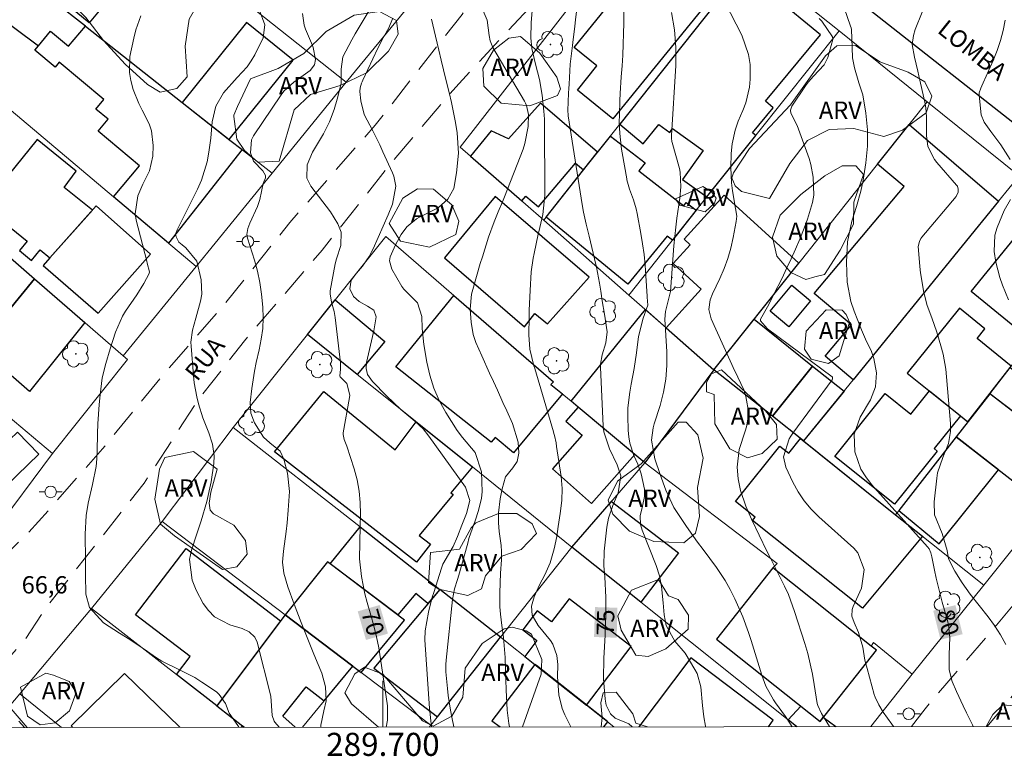
# Model space of a CAD drawing. Units: metres. Extents: x 289381 to 289897, y 1667699 to 1668264.
# Drawn here: x 289668 to 289754, y 1667702 to 1667766 of the extents above; entities that cross this region are included whole.
import ezdxf
from ezdxf.enums import TextEntityAlignment as Align

# ---------------------------------------------------------------- set-up
doc = ezdxf.new("R2010")
doc.units = ezdxf.units.M
doc.header["$MEASUREMENT"] = 0
doc.linetypes.add('HIDDEN', pattern=[0.375, 0.25, -0.125])
for name, color, linetype, lineweight in [('Articulacao', 7, 'Continuous', 18), ('Cerca', 8, 'Cerca', 20), ('Coordenadas', 7, 'Continuous', 9), ('Edificacoes', 7, 'Continuous', 30), ('Malha_Coordenadas', 7, 'Continuous', 15), ('Muro_Grade', 8, 'Continuous', 20), ('Nao_Pavimentada_S_Mfio', 10, 'HIDDEN', 15), ('Pavimentacao_Asfaltica_Mfio', 10, 'Continuous', 30), ('Poste', 7, 'Continuous', 9), ('Topon_Curvas_Mestras_Masc', 255, 'Continuous', 9), ('Topon_de_Vias', 7, 'Continuous', 9)]:
    doc.layers.add(name, color=color, linetype=linetype, lineweight=lineweight)
for name, color, linetype, lineweight, true_color in [('Arvores_Isoladas', 7, 'Continuous', 18, 0x00ff33), ('Curvas_Intermediarias', 7, 'Continuous', 9, 0x783c14), ('Curvas_Mestras', 7, 'Continuous', 20, 0x783c14), ('Topon_Curvas_Mestras', 7, 'Continuous', 9, 0x783c14), ('Topon_Pto_Cotado', 7, 'Continuous', 9, 0x783c14), ('Topon_Vegetacao', 7, 'Continuous', 9, 0x00ff33), ('Vegetacao', 7, 'Orla8', 9, 0x00ff33)]:
    doc.layers.add(name, color=color, linetype=linetype, lineweight=lineweight, true_color=true_color)
doc.styles.add('Arial', font='arial.ttf', dxfattribs={"height": 1.5})
doc.styles.get("Standard").update_dxf_attribs({"font": 'arial.ttf'})
doc.linetypes.add('Cerca', pattern='A,10,0,["X",Standard,S=1,R=0,X=0,Y=-0.5],0.1', length=10.1)
doc.linetypes.add('Orla8', pattern='A,6,-0.5,["V",Standard,S=1,R=0,X=-0.5,Y=-1],-0.5,6,-0.5,["V",Standard,S=1,R=0,X=-0.5,Y=-1],-0.5', length=14)

# ---------------------------------------------------------------- blocks, each defined once
blk = doc.blocks.new('Arvore')
at = {"layer": 'Arvores_Isoladas'}
blk.add_lwpolyline([(-0.718, 0.493, 0.872324), (-0.722, -0.551, 0.862983), (0.284, -0.827, 0.900105), (0.89, 0.029, 0.863155), (0.262, 0.861, 0.882486)], format="xyb", close=True, dxfattribs=at)
blk.add_circle((0, 0), 0.0286, dxfattribs=at)
blk = doc.blocks.new('Poste')
at = {"layer": 'Poste'}
for points in [[(-0.5, 0), (-1, 0)], [(0.5, 0), (1, 0)]]:
    blk.add_lwpolyline(points, dxfattribs=at)
blk.add_lwpolyline([(0, 0.5, 1), (0, -0.5, 1)], format="xyb", close=True, dxfattribs=at)

msp = doc.modelspace()

# ---------------------------------------------------------------- linework, layer by layer
at = {"layer": 'Articulacao', "flags": 128}
msp.add_lwpolyline([(289397.75, 1668258.557), (289879.671, 1668259.01), (289880.18, 1667704.741), (289398.284, 1667704.288), (289397.75, 1668258.557)], close=True, dxfattribs=at)
at = {"layer": 'Cerca', "flags": 128}
for points in [[(289706.714, 1667754.877), (289718.439, 1667769.953)], [(289703.143, 1667768.242), (289696.82, 1667760.519)], [(289674.721, 1667714.851), (289680.844, 1667722.414)]]:
    msp.add_lwpolyline(points, dxfattribs=at)
at = {"layer": 'Curvas_Intermediarias', "flags": 128}
for points, elevation in [([(289728.683, 1667769.382), (289731.134, 1667764.59), (289731.724, 1667762.92), (289731.854, 1667762.049), (289731.874, 1667760.779), (289731.814, 1667760.069), (289731.494, 1667758.718), (289731.234, 1667758.058), (289730.824, 1667757.137), (289730.554, 1667756.357), (289730.293, 1667755.147), (289730.213, 1667754.326), (289730.173, 1667753.106), (289730.253, 1667751.765), (289730.333, 1667751.095), (289730.594, 1667749.544), (289730.694, 1667748.874), (289730.654, 1667748.434), (289730.393, 1667747.033), (289730.183, 1667746.113), (289729.933, 1667745.223), (289729.603, 1667744.352), (289729.233, 1667743.492), (289728.583, 1667742.152), (289728.383, 1667741.621), (289728.283, 1667740.781), (289728.483, 1667739.971), (289730.544, 1667735.449), (289730.674, 1667735.179), (289730.804, 1667734.909), (289731.324, 1667733.828), (289731.474, 1667733.248), (289731.734, 1667731.807), (289731.544, 1667730.627), (289731.414, 1667730.237), (289730.914, 1667728.656), (289730.734, 1667727.126), (289730.814, 1667726.105), (289731.034, 1667725.095), (289731.474, 1667723.744), (289731.964, 1667722.614), (289733.295, 1667719.843), (289733.525, 1667719.383), (289734.225, 1667718.002), (289734.845, 1667716.802), (289735.175, 1667716.081), (289735.716, 1667714.601), (289736.596, 1667711.83), (289736.856, 1667710.939), (289737.076, 1667710.059), (289737.266, 1667709.159), (289737.426, 1667708.258), (289737.686, 1667706.608), (289737.726, 1667706.447), (289738.047, 1667705.747), (289738.507, 1667705.007), (289738.74, 1667704.608)], 78), ([(289716.288, 1667704.587), (289715.778, 1667705.627), (289715.548, 1667706.197), (289715.248, 1667707.368), (289715.147, 1667708.938), (289715.167, 1667709.989), (289715.077, 1667710.769), (289714.747, 1667711.75), (289714.547, 1667712.08), (289713.477, 1667713.37), (289712.957, 1667714.291), (289712.897, 1667715.061), (289713.127, 1667715.881), (289713.597, 1667716.902), (289714.057, 1667717.762), (289714.507, 1667718.812), (289714.867, 1667720.043), (289715.087, 1667721.113), (289715.207, 1667721.974), (289715.368, 1667723.104), (289715.518, 1667724.224), (289715.548, 1667725.265), (289715.458, 1667726.295), (289715.067, 1667728.916), (289715.017, 1667729.236), (289714.877, 1667729.867), (289714.837, 1667730.027), (289714.797, 1667730.177), (289713.167, 1667735.679), (289713.097, 1667735.909), (289712.747, 1667737.36), (289712.646, 1667738.59), (289712.676, 1667740.141), (289712.696, 1667740.731), (289712.767, 1667742.452), (289712.867, 1667744.052), (289713.037, 1667745.243), (289713.117, 1667745.643), (289713.477, 1667747.314), (289713.527, 1667747.534), (289713.877, 1667749.034), (289714.047, 1667750.665), (289714.057, 1667751.205), (289714.027, 1667756.597), (289714.007, 1667757.298), (289713.967, 1667757.988), (289713.817, 1667759.368), (289713.577, 1667760.739), (289713.237, 1667762.079), (289712.907, 1667763.42), (289712.817, 1667764.34), (289712.847, 1667765.661), (289713.007, 1667767.422)], 74), ([(289689.257, 1667766.801), (289689.767, 1667765.481), (289689.607, 1667764.35), (289688.877, 1667762.89), (289688.577, 1667762.35), (289688.227, 1667761.839), (289687.346, 1667760.919), (289686.166, 1667759.578), (289685.506, 1667758.438), (289685.186, 1667757.077), (289685.066, 1667755.647), (289684.906, 1667754.436), (289684.755, 1667753.606), (289684.255, 1667751.995), (289683.915, 1667751.215), (289682.154, 1667747.694), (289682.114, 1667747.624), (289682.084, 1667747.544), (289682.014, 1667747.314), (289682.054, 1667747.084), (289682.284, 1667746.643), (289682.585, 1667746.403), (289682.895, 1667746.143), (289683.865, 1667744.993), (289684.235, 1667743.372), (289684.275, 1667742.122), (289684.185, 1667741.511), (289683.775, 1667740.031), (289683.485, 1667739), (289683.345, 1667737.96), (289683.355, 1667737.6), (289683.565, 1667735.059), (289683.635, 1667734.439), (289683.855, 1667733.208), (289684.005, 1667732.598), (289684.375, 1667731.407), (289684.886, 1667730.087), (289685.206, 1667729.116), (289685.356, 1667728.106), (289685.316, 1667727.436), (289685.096, 1667725.855), (289684.735, 1667724.134), (289684.225, 1667722.454), (289683.855, 1667721.333), (289683.385, 1667719.923), (289683.215, 1667719.092), (289683.445, 1667717.312), (289683.795, 1667716.451), (289684.415, 1667715.291), (289684.855, 1667714.671), (289685.376, 1667714.141), (289686.706, 1667713.45), (289687.777, 1667713.13), (289688.407, 1667712.84), (289688.897, 1667712.36), (289689.077, 1667711.95), (289690.278, 1667707.258), (289690.388, 1667705.567), (289690.568, 1667705.077), (289690.618, 1667705.007), (289690.995, 1667704.563)], 68), ([(289693.009, 1667766.471), (289693.159, 1667765.441), (289693.279, 1667765.111), (289693.879, 1667763.7), (289693.949, 1667763.53), (289694.149, 1667762.48), (289694.049, 1667762.019), (289693.689, 1667761.519), (289692.268, 1667760.509), (289691.388, 1667759.729), (289691.158, 1667759.408), (289688.777, 1667755.857), (289688.607, 1667755.507), (289688.507, 1667754.386), (289688.767, 1667753.646), (289689.587, 1667752.806), (289689.797, 1667752.416), (289689.797, 1667752.206), (289689.617, 1667751.715), (289689.327, 1667750.335), (289689.107, 1667749.735), (289688.447, 1667748.284), (289688.267, 1667747.804), (289688.197, 1667747.304), (289688.257, 1667746.973), (289688.847, 1667745.073), (289689.107, 1667744.102), (289689.327, 1667743.122), (289689.477, 1667742.132), (289689.587, 1667740.991), (289689.607, 1667740.061), (289689.567, 1667739.13), (289689.447, 1667738.21), (289689.267, 1667737.29), (289689.007, 1667736.199), (289688.857, 1667735.449), (289688.617, 1667733.938), (289688.477, 1667732.718), (289688.537, 1667731.807), (289688.847, 1667730.957), (289689.637, 1667729.727), (289690.198, 1667729.236), (289691.078, 1667728.516), (289691.408, 1667727.796), (289691.708, 1667726.595), (289691.888, 1667724.995), (289691.778, 1667723.374), (289691.678, 1667722.294), (289691.608, 1667721.543), (289691.358, 1667719.843), (289691.288, 1667718.882), (289691.388, 1667717.932), (289691.748, 1667716.722), (289692.288, 1667715.221), (289692.919, 1667713.63), (289693.259, 1667712.77), (289693.609, 1667711.91), (289693.949, 1667711.049), (289694.299, 1667710.199), (289694.689, 1667709.239), (289695.02, 1667708.068), (289695.07, 1667706.858), (289694.859, 1667705.987), (289694.609, 1667704.727), (289694.619, 1667704.567)], 69), ([(289708.605, 1667766.891), (289709.045, 1667765.881), (289709.225, 1667764.55), (289709.305, 1667764.08), (289709.545, 1667763.51), (289712.276, 1667758.858), (289712.366, 1667758.678), (289712.456, 1667758.488), (289712.636, 1667757.698), (289712.596, 1667756.677), (289712.316, 1667755.197), (289712.156, 1667754.707), (289710.536, 1667750.565), (289710.366, 1667750.125), (289710.005, 1667749.254), (289709.645, 1667748.384), (289709.165, 1667747.054), (289708.625, 1667745.353), (289708.445, 1667744.783), (289708.105, 1667743.652), (289707.675, 1667742.122), (289707.574, 1667740.831), (289707.644, 1667739.681), (289707.835, 1667738.61), (289708.065, 1667737.93), (289708.575, 1667736.769), (289709.255, 1667735.279), (289709.595, 1667734.539), (289709.925, 1667733.798), (289710.416, 1667732.718), (289710.746, 1667731.998), (289711.236, 1667730.907), (289711.736, 1667729.276), (289711.796, 1667728.326), (289711.636, 1667727.606), (289711.276, 1667727.066), (289710.626, 1667726.285), (289710.356, 1667725.245), (289710.165, 1667724.365), (289710.035, 1667723.164), (289710.035, 1667722.274), (289710.095, 1667721.523), (289710.246, 1667720.313), (289710.296, 1667719.793), (289710.296, 1667719.082), (289710.196, 1667717.912), (289710.135, 1667716.221), (289710.155, 1667714.991), (289710.206, 1667714.371), (289710.326, 1667713.39), (289710.456, 1667712.34), (289710.616, 1667710.599), (289710.636, 1667709.539), (289710.686, 1667707.798), (289710.786, 1667706.037), (289710.926, 1667704.877), (289710.99, 1667704.582)], 73), ([(289727.993, 1667704.598), (289727.983, 1667704.637), (289727.842, 1667705.447), (289727.732, 1667706.457), (289727.572, 1667708.068), (289727.252, 1667709.209), (289727.072, 1667709.569), (289726.222, 1667710.969), (289725.331, 1667712.01), (289724.581, 1667713.37), (289724.391, 1667714.311), (289724.321, 1667715.341), (289724.171, 1667716.762), (289724.001, 1667717.682), (289723.711, 1667718.582), (289722.5, 1667721.653), (289722.36, 1667722.134), (289722.31, 1667722.884), (289722.52, 1667723.734), (289722.7, 1667724.565), (289722.7, 1667725.205), (289722.39, 1667726.535), (289722.11, 1667727.366), (289721.77, 1667728.136), (289721.42, 1667729.186), (289721.33, 1667729.737), (289721.28, 1667730.297), (289721.25, 1667731.567), (289721.26, 1667732.258), (289721.41, 1667733.628), (289721.54, 1667734.308), (289721.81, 1667735.669), (289722, 1667737.04), (289722.16, 1667738.45), (289722.58, 1667740.031), (289722.981, 1667741.161), (289722.921, 1667741.861), (289722.911, 1667741.961), (289722.82, 1667743.712), (289722.75, 1667744.633), (289722.66, 1667745.563), (289722.53, 1667746.483), (289722.38, 1667747.394), (289722.06, 1667749.124), (289721.97, 1667749.514), (289721.75, 1667750.305), (289721.4, 1667751.225), (289721.17, 1667752.025), (289721.15, 1667752.136), (289720.76, 1667754.376), (289720.71, 1667754.707), (289720.54, 1667756.047), (289720.5, 1667757.057), (289720.51, 1667757.648), (289720.54, 1667758.908), (289720.57, 1667759.538), (289720.68, 1667760.979), (289720.75, 1667761.919), (289720.8, 1667762.86), (289720.85, 1667763.8), (289720.88, 1667764.74), (289720.9, 1667765.621), (289720.89, 1667766.631)], 76), ([(289725.031, 1667766.561), (289725.301, 1667765.051), (289725.412, 1667763.51), (289725.402, 1667761.949), (289725.031, 1667755.877), (289725.031, 1667755.647), (289725.061, 1667755.357), (289725.081, 1667755.287), (289725.722, 1667753.026), (289725.792, 1667752.716), (289725.852, 1667751.425), (289725.752, 1667750.445), (289725.492, 1667748.714), (289725.402, 1667747.924), (289725.251, 1667746.323), (289724.951, 1667742.352), (289724.511, 1667740.611), (289724.461, 1667739.941), (289724.621, 1667737.11), (289724.621, 1667735.929), (289724.541, 1667734.759), (289724.331, 1667733.608), (289724.041, 1667732.458), (289723.541, 1667730.887), (289723.451, 1667730.537), (289723.301, 1667729.457), (289723.591, 1667727.826), (289724.041, 1667726.465), (289724.531, 1667725.125), (289725.251, 1667723.604), (289725.862, 1667722.664), (289726.332, 1667721.974), (289727.292, 1667720.623), (289727.782, 1667719.963), (289728.943, 1667718.412), (289729.693, 1667717.292), (289730.133, 1667716.501), (289730.534, 1667715.701), (289731.214, 1667714.12), (289731.724, 1667712.77), (289731.944, 1667712.09), (289732.874, 1667709.069), (289733.225, 1667708.128), (289733.875, 1667706.948), (289734.065, 1667706.678), (289734.935, 1667705.487), (289735.055, 1667705.317), (289735.503, 1667704.605)], 77), ([(289754.033, 1667711.74), (289753.583, 1667712.57), (289753.062, 1667713.37), (289752.502, 1667714.141), (289750.952, 1667716.101), (289750.241, 1667717.072), (289749.621, 1667718.102), (289749.071, 1667719.162), (289748.951, 1667719.873), (289748.511, 1667721.373), (289747.86, 1667722.984), (289747.82, 1667724.094), (289748.05, 1667726.165), (289748.12, 1667726.625), (289748.591, 1667727.966), (289749.081, 1667729.166), (289749.251, 1667730.197), (289749.251, 1667730.547), (289749.241, 1667730.897), (289748.901, 1667734.949), (289748.831, 1667735.609), (289748.601, 1667736.909), (289748.411, 1667737.65), (289748.05, 1667738.83), (289747.61, 1667740.071), (289747.23, 1667741.151), (289746.94, 1667742.262), (289746.65, 1667743.962), (289746.59, 1667744.533), (289746.46, 1667745.933), (289746.45, 1667746.243), (289746.54, 1667746.683), (289746.67, 1667746.943), (289746.75, 1667747.064), (289749.721, 1667750.595), (289749.901, 1667750.955), (289749.921, 1667751.225), (289749.841, 1667751.475), (289749.761, 1667751.585), (289748.06, 1667753.546), (289747.86, 1667753.796), (289747.29, 1667754.937), (289747.16, 1667755.877), (289747.15, 1667757.508), (289747.1, 1667758.268), (289747.01, 1667758.768), (289746.5, 1667761.049), (289746.41, 1667761.459), (289746.11, 1667762.69), (289745.93, 1667763.78), (289746.03, 1667764.57), (289746.19, 1667765.081), (289746.78, 1667766.571)], 81), ([(289678.983, 1667766.251), (289678.573, 1667765.041), (289678.373, 1667764.33), (289678.043, 1667762.73), (289678.003, 1667761.339), (289678.113, 1667760.649), (289678.333, 1667759.879), (289678.823, 1667758.658), (289679.113, 1667758.068), (289679.703, 1667756.907), (289679.914, 1667756.297), (289680.054, 1667755.027), (289680.024, 1667754.076), (289679.753, 1667752.826), (289679.163, 1667751.655), (289678.723, 1667750.645), (289678.503, 1667749.074), (289678.583, 1667748.544), (289679.503, 1667744.973), (289679.543, 1667744.823), (289679.733, 1667744.062), (289679.703, 1667743.912), (289679.263, 1667743.042), (289678.653, 1667742.072), (289677.673, 1667740.651), (289677.413, 1667740.221), (289676.802, 1667738.83), (289676.332, 1667737.39), (289675.962, 1667736.109), (289675.652, 1667734.859), (289675.472, 1667733.398), (289675.382, 1667732.558), (289675.262, 1667730.867), (289675.242, 1667730.027), (289675.212, 1667728.496), (289675.182, 1667727.826), (289675.112, 1667727.166), (289674.792, 1667725.605), (289674.431, 1667724.004), (289674.261, 1667722.934), (289674.161, 1667721.303), (289674.181, 1667719.052), (289674.181, 1667718.422), (289674.191, 1667717.782), (289674.221, 1667716.101), (289674.551, 1667714.931), (289675.752, 1667713.6), (289677.132, 1667712.73), (289678.053, 1667712.16), (289678.773, 1667711.67), (289679.283, 1667711.319), (289680.344, 1667710.589), (289680.824, 1667710.299), (289682.395, 1667709.519), (289683.685, 1667708.858), (289684.295, 1667708.478), (289685.546, 1667707.618), (289685.796, 1667707.408), (289686.336, 1667706.618), (289686.666, 1667705.767), (289687.407, 1667704.697), (289687.511, 1667704.56)], 67), ([(289700.822, 1667766.001), (289700.522, 1667765.231), (289700.021, 1667764.35), (289699.551, 1667763.45), (289698.251, 1667760.679), (289698.191, 1667760.549), (289698.141, 1667760.429), (289698.031, 1667760.009), (289697.991, 1667759.688), (289698.071, 1667758.878), (289698.381, 1667757.708), (289699.121, 1667756.287), (289699.721, 1667755.077), (289700.001, 1667754.466), (289700.822, 1667752.636), (289700.932, 1667752.356), (289701.122, 1667751.475), (289700.832, 1667749.925), (289700.462, 1667749.014), (289699.141, 1667746.063), (289698.981, 1667745.723), (289698.791, 1667745.383), (289698.231, 1667744.563), (289697.711, 1667743.942), (289697.23, 1667743.332), (289697.13, 1667742.592), (289697.45, 1667741.931), (289697.931, 1667741.471), (289698.661, 1667741.081), (289699.201, 1667740.721), (289699.411, 1667740.161), (289699.201, 1667738.95), (289699.081, 1667738.44), (289698.581, 1667736.189), (289698.541, 1667735.669), (289698.651, 1667735.159), (289699.091, 1667734.559), (289700.302, 1667733.308), (289701.542, 1667732.128), (289702.773, 1667731.097), (289703.483, 1667730.437), (289703.983, 1667729.817), (289707.174, 1667725.385), (289707.534, 1667724.224), (289707.254, 1667723.104), (289706.844, 1667722.094), (289706.474, 1667721.093), (289706.084, 1667720.243), (289705.194, 1667718.692), (289705.073, 1667718.362), (289704.413, 1667716.251), (289704.283, 1667715.831), (289703.943, 1667714.551), (289703.653, 1667712.91), (289703.643, 1667712.13), (289704.043, 1667706.197), (289704.063, 1667705.937), (289704.083, 1667705.667), (289704.215, 1667704.576)], 71), ([(289706.149, 1667704.578), (289705.974, 1667705.427), (289705.854, 1667706.047), (289705.664, 1667707.298), (289705.594, 1667707.928), (289705.464, 1667709.359), (289705.464, 1667710.119), (289705.474, 1667710.249), (289705.484, 1667710.369), (289706.034, 1667715.651), (289706.204, 1667716.571), (289706.464, 1667717.382), (289706.584, 1667717.752), (289707.294, 1667720.323), (289707.354, 1667720.523), (289707.464, 1667720.923), (289707.905, 1667722.234), (289707.995, 1667722.474), (289708.305, 1667723.354), (289708.565, 1667724.425), (289708.615, 1667724.965), (289708.565, 1667726.715), (289708.005, 1667728.396), (289706.904, 1667729.687), (289706.434, 1667730.297), (289705.444, 1667731.868), (289704.883, 1667732.898), (289704.413, 1667733.968), (289704.063, 1667735.089), (289703.803, 1667736.229), (289703.553, 1667737.75), (289703.413, 1667739.15), (289703.383, 1667740.181), (289703.003, 1667741.361), (289701.822, 1667742.552), (289701.642, 1667742.772), (289700.772, 1667744.302), (289700.582, 1667745.003), (289700.622, 1667745.353), (289701.092, 1667746.413), (289701.592, 1667747.294), (289702.082, 1667747.954), (289702.923, 1667748.664), (289703.163, 1667748.794), (289704.503, 1667749.464), (289704.823, 1667749.645), (289705.634, 1667750.355), (289706.144, 1667751.295), (289706.394, 1667752.636), (289706.544, 1667754.356), (289706.434, 1667756.117), (289706.294, 1667756.997), (289705.954, 1667758.738), (289705.744, 1667759.598), (289705.464, 1667760.729), (289705.053, 1667762.43), (289704.853, 1667763.29), (289704.573, 1667764.51), (289704.203, 1667765.971)], 72), ([(289744.298, 1667704.614), (289744.149, 1667704.827), (289743.409, 1667705.857), (289743.018, 1667706.497), (289742.708, 1667707.178), (289742.628, 1667707.408), (289741.998, 1667709.659), (289741.818, 1667710.389), (289741.628, 1667711.489), (289741.248, 1667712.77), (289740.898, 1667713.63), (289740.688, 1667714.201), (289740.698, 1667714.761), (289740.788, 1667715.041), (289741.518, 1667716.621), (289741.738, 1667718.232), (289741.208, 1667719.683), (289740.848, 1667720.093), (289737.816, 1667722.794), (289737.146, 1667723.464), (289736.546, 1667724.184), (289736.026, 1667724.975), (289735.576, 1667725.805), (289734.955, 1667727.106), (289734.745, 1667728.006), (289735.235, 1667729.567), (289735.395, 1667729.817), (289735.566, 1667730.067), (289738.987, 1667734.689), (289739.007, 1667734.759), (289739.017, 1667734.899), (289738.997, 1667734.939), (289738.977, 1667734.949), (289733.365, 1667739.12), (289732.764, 1667739.801), (289732.754, 1667739.861), (289732.764, 1667739.961), (289733.365, 1667741.021), (289733.745, 1667741.741), (289733.925, 1667742.112), (289734.625, 1667743.502), (289735.025, 1667744.342), (289735.415, 1667745.183), (289735.786, 1667746.033), (289736.156, 1667746.893), (289736.546, 1667747.854), (289736.836, 1667748.614), (289737.266, 1667750.075), (289737.376, 1667750.715), (289737.336, 1667752.276), (289737.136, 1667753.356), (289736.976, 1667753.876), (289735.936, 1667756.747), (289735.395, 1667757.808), (289735.355, 1667758.078), (289735.485, 1667758.428), (289736.666, 1667760.189), (289736.916, 1667760.539), (289737.356, 1667761.039), (289738.277, 1667761.999), (289738.607, 1667762.64), (289739.027, 1667764.22), (289739.007, 1667764.45), (289738.087, 1667765.801), (289737.846, 1667766.021)], 79), ([(289753.993, 1667765.891), (289753.813, 1667765.001), (289753.583, 1667764.11), (289753.293, 1667763.25), (289752.952, 1667762.4), (289751.962, 1667760.189), (289751.882, 1667759.989), (289751.742, 1667759.588), (289751.732, 1667759.378), (289751.902, 1667757.678), (289752.172, 1667757.027), (289752.742, 1667756.237), (289753.623, 1667755.087), (289754.413, 1667753.806)], 82), ([(289754.443, 1667750.335), (289753.903, 1667749.364), (289753.283, 1667747.904), (289753.102, 1667747.224), (289753.042, 1667745.823), (289753.162, 1667744.883), (289753.513, 1667743.562), (289753.763, 1667742.912), (289754.263, 1667741.621)], 82), ([(289668.897, 1667704.543), (289668.419, 1667705.087)], 66)]:
    msp.add_lwpolyline(points, dxfattribs=dict(at, elevation=elevation))
at = {"layer": 'Curvas_Mestras', "flags": 128}
for points, elevation in [([(289699.411, 1667767.762), (289697.601, 1667764.69), (289697.46, 1667764.44), (289697.31, 1667764.19), (289696.51, 1667762.7), (289696.39, 1667761.629), (289696.38, 1667760.389), (289696.03, 1667759.028), (289695.77, 1667758.138), (289695.37, 1667757.057), (289694.839, 1667756.027), (289693.879, 1667754.426), (289693.439, 1667753.326), (289693.399, 1667752.176), (289693.739, 1667751.495), (289695.45, 1667749.274), (289696.08, 1667748.234), (289696.37, 1667747.484), (289696.36, 1667746.343), (289695.97, 1667745.173), (289695.86, 1667744.763), (289695.43, 1667742.402), (289695.42, 1667742.282), (289695.41, 1667742.152), (289695.55, 1667741.431), (289695.76, 1667740.631), (289695.85, 1667740.101), (289696.31, 1667736.159), (289696.32, 1667735.589), (289696.25, 1667735.029), (289696.29, 1667734.949), (289696.86, 1667734.378), (289697.12, 1667733.368), (289697.1, 1667733.158), (289696.55, 1667730.087), (289696.54, 1667729.937), (289696.64, 1667729.507), (289696.88, 1667728.936), (289697.5, 1667726.966), (289697.751, 1667726.005), (289697.931, 1667725.025), (289698.021, 1667724.044), (289698.051, 1667723.044), (289698.021, 1667721.984), (289697.981, 1667720.573), (289697.961, 1667719.162), (289698.141, 1667717.642), (289698.431, 1667716.131), (289698.621, 1667715.391), (289698.951, 1667714.271), (289699.221, 1667713.34), (289699.451, 1667712.4), (289699.641, 1667711.459), (289699.801, 1667710.499), (289700.392, 1667706.427), (289700.402, 1667705.157), (289700.273, 1667704.572)], 70), ([(289721.63, 1667704.592), (289721.34, 1667704.847), (289720.149, 1667705.337), (289719.739, 1667705.717), (289719.369, 1667706.477), (289719.269, 1667706.988), (289719.139, 1667708.768), (289719.159, 1667710.559), (289719.279, 1667712.55), (289719.289, 1667712.84), (289719.329, 1667714.221), (289719.349, 1667715.421), (289719.329, 1667715.821), (289719.239, 1667717.602), (289719.169, 1667718.562), (289719.189, 1667719.833), (289719.429, 1667721.924), (289719.559, 1667722.684), (289719.949, 1667723.794), (289720.41, 1667724.875), (289720.64, 1667726.365), (289720.33, 1667727.316), (289719.649, 1667728.716), (289719.159, 1667730.177), (289719.099, 1667730.697), (289718.889, 1667735.759), (289718.889, 1667736.039), (289719.029, 1667736.859), (289719.329, 1667737.89), (289719.459, 1667738.86), (289719.209, 1667740.391), (289719.029, 1667741.531), (289718.909, 1667742.372), (289718.799, 1667743.082), (289718.529, 1667744.472), (289718.369, 1667745.173), (289717.889, 1667747.144), (289717.859, 1667747.274), (289717.628, 1667748.184), (289717.408, 1667749.234), (289717.298, 1667749.905), (289716.078, 1667757.598), (289716.068, 1667757.648), (289716.048, 1667758.038), (289716.098, 1667759.548), (289716.118, 1667759.949), (289716.148, 1667760.349), (289716.248, 1667762.069), (289716.438, 1667763.7), (289716.468, 1667763.94), (289716.648, 1667765.361), (289716.718, 1667765.911), (289716.918, 1667767.552)], 75), ([(289740.007, 1667766.951), (289740.568, 1667765.371), (289740.618, 1667765.221), (289740.658, 1667765.071), (289740.698, 1667763.53), (289740.728, 1667762.63), (289740.908, 1667761.739), (289741.288, 1667760.459), (289741.628, 1667759.398), (289741.898, 1667757.818), (289742.038, 1667756.387), (289742.028, 1667754.957), (289741.908, 1667753.526), (289741.658, 1667752.015), (289741.458, 1667751.055), (289741.078, 1667749.725), (289740.678, 1667748.444), (289740.317, 1667746.673), (289740.207, 1667744.903), (289740.267, 1667743.172), (289740.608, 1667741.471), (289740.878, 1667740.641), (289741.518, 1667739.02), (289741.878, 1667738.23), (289742.378, 1667737.14), (289742.578, 1667736.539), (289742.818, 1667735.309), (289742.748, 1667734.088), (289742.298, 1667732.948), (289741.398, 1667731.447), (289740.878, 1667729.987), (289740.928, 1667728.436), (289741.468, 1667726.936), (289741.888, 1667726.265), (289742.378, 1667725.625), (289747.24, 1667720.213), (289747.39, 1667720.023), (289747.54, 1667719.693), (289747.63, 1667719.343), (289747.86, 1667718.182), (289748.01, 1667717.482), (289748.171, 1667716.782), (289748.531, 1667715.401), (289748.991, 1667713.81), (289749.081, 1667713.45), (289749.191, 1667712.35), (289749.121, 1667710.869), (289749.121, 1667709.529), (289749.401, 1667708.538), (289749.771, 1667707.648), (289750.341, 1667706.417), (289750.631, 1667705.817), (289751.142, 1667704.777), (289751.2, 1667704.62)], 80)]:
    msp.add_lwpolyline(points, dxfattribs=dict(at, elevation=elevation))
at = {"layer": 'Edificacoes', "flags": 128}
for points in [[(289668.709, 1667769.672), (289663.677, 1667773.614), (289666.488, 1667777.005), (289676.812, 1667768.462), (289674.501, 1667765.661), (289670.05, 1667769.342), (289669.681, 1667768.903)], [(289718.439, 1667769.953), (289722.59, 1667775.075), (289725.141, 1667773.274), (289724.641, 1667772.654), (289729.303, 1667768.872), (289719.939, 1667757.328), (289716.868, 1667759.829), (289718.569, 1667761.929), (289716.578, 1667763.53), (289720.46, 1667768.312)], [(289732.359, 1667755.883), (289732.074, 1667756.127), (289733.865, 1667758.288), (289733.185, 1667758.848), (289737.966, 1667764.61), (289733.945, 1667767.952), (289734.315, 1667768.392), (289731.534, 1667770.703), (289720.56, 1667756.867), (289722.59, 1667755.157), (289723.941, 1667756.827), (289724.891, 1667756.157), (289725.121, 1667756.487), (289727.792, 1667754.586), (289725.992, 1667752.065), (289728.113, 1667750.555)], [(289668.709, 1667769.672), (289666.098, 1667766.641), (289670.11, 1667763.66), (289671.16, 1667764.931), (289672.731, 1667763.62), (289674.183, 1667765.363)], [(289682.575, 1667758.758), (289686.671, 1667755.53), (289692.218, 1667762.42), (289688.157, 1667765.691)], [(289670.11, 1667763.66), (289671.16, 1667764.931), (289672.731, 1667763.62), (289674.183, 1667765.363), (289682.575, 1667758.758), (289686.726, 1667755.487), (289687.777, 1667754.667), (289681.394, 1667746.533), (289676.632, 1667750.555), (289678.883, 1667753.266), (289675.292, 1667756.257), (289676.162, 1667757.288), (289675.092, 1667758.178), (289675.792, 1667759.008), (289671.91, 1667762.24), (289671.56, 1667761.809), (289669.79, 1667763.28)], [(289712.045, 1667750.203), (289712.406, 1667750.635), (289713.507, 1667749.705), (289716.698, 1667753.486), (289717.408, 1667752.896), (289718.629, 1667754.426), (289713.657, 1667758.688), (289710.906, 1667755.587), (289709.385, 1667756.277), (289707.594, 1667754.096)], [(289740.796, 1667734.69), (289738.357, 1667736.749), (289740.648, 1667739.471), (289737.416, 1667742.192), (289745.229, 1667751.465), (289742.918, 1667753.406), (289745.66, 1667756.847), (289753.413, 1667750.185)], [(289673.381, 1667752.786), (289669.99, 1667755.537), (289666.198, 1667750.875), (289667.349, 1667749.945), (289666.478, 1667748.864), (289669.129, 1667746.713), (289668.469, 1667745.913), (289669.519, 1667745.053), (289670.26, 1667745.963), (289671.108, 1667745.275), (289674.788, 1667749.419), (289672.351, 1667751.375)], [(289717.408, 1667752.896), (289719.739, 1667755.837), (289722.74, 1667753.516), (289722.19, 1667752.806), (289726.102, 1667749.775), (289726.322, 1667750.075), (289727.19, 1667749.396), (289725.12, 1667746.794), (289724.671, 1667747.164), (289721.24, 1667742.982), (289714.157, 1667748.794)], [(289717.889, 1667743.582), (289709.745, 1667750.605), (289705.354, 1667745.273), (289712.276, 1667739.29), (289713.177, 1667740.451), (289714.287, 1667739.561)], [(289736.075, 1667744.804), (289729.603, 1667750.705), (289726.122, 1667746.883), (289726.652, 1667746.413), (289725.171, 1667744.783), (289727.612, 1667742.552), (289724.571, 1667739.21), (289728.723, 1667735.569)], [(289675.282, 1667740.471), (289679.834, 1667745.603), (289675.112, 1667749.785), (289671.108, 1667745.275), (289670.52, 1667744.613)], [(289760.675, 1667743.782), (289756.244, 1667738.1), (289751.022, 1667742.352), (289755.573, 1667747.934)], [(289666.272, 1667746.498), (289669.772, 1667743.455), (289667.449, 1667740.611), (289663.787, 1667743.592)], [(289663.787, 1667743.592), (289667.449, 1667740.611), (289669.772, 1667743.455), (289674.123, 1667739.672), (289669.329, 1667733.668), (289663.817, 1667738.48), (289664.307, 1667739.09), (289661.796, 1667741.131)], [(289733.585, 1667740.641), (289735.475, 1667742.902), (289737.096, 1667741.541), (289735.215, 1667739.3)], [(289706.154, 1667742.012), (289714.807, 1667734.509), (289714.577, 1667734.298), (289715.578, 1667733.468), (289711.336, 1667728.366), (289709.735, 1667729.687), (289709.395, 1667729.276), (289701.132, 1667735.809)], [(289697.769, 1667735.157), (289693.459, 1667738.63), (289695.85, 1667741.641), (289700.172, 1667738.02)], [(289754.52, 1667735.881), (289751.552, 1667738.27), (289752.232, 1667739.12), (289750.011, 1667740.901), (289745.489, 1667735.279), (289750.101, 1667731.567), (289750.752, 1667731.047), (289754.433, 1667735.769)], [(289724.571, 1667739.21), (289728.723, 1667735.569), (289722.73, 1667727.486), (289716.941, 1667732.321), (289716.328, 1667732.838), (289722.77, 1667740.791)], [(289737.266, 1667735.879), (289733.789, 1667731.532), (289728.723, 1667735.569), (289732.204, 1667739.941)], [(289740.007, 1667733.718), (289736.476, 1667729.387), (289733.789, 1667731.532), (289737.266, 1667735.879)], [(289755.413, 1667731.377), (289752.642, 1667733.478), (289754.433, 1667735.769), (289762.416, 1667729.707), (289760.585, 1667727.436)], [(289702.893, 1667731.037), (289707.76, 1667727.132), (289705.904, 1667724.895), (289706.084, 1667724.755), (289703.143, 1667721.193), (289704.133, 1667720.423), (289702.913, 1667718.862), (289690.598, 1667728.456), (289694.859, 1667733.678), (289701.072, 1667728.616)], [(289747.416, 1667733.723), (289750.101, 1667731.567), (289747.82, 1667728.726), (289748.08, 1667728.516), (289744.389, 1667723.894), (289739.217, 1667728.036), (289743.579, 1667733.498), (289745.81, 1667731.707)], [(289752.642, 1667733.478), (289749.731, 1667729.737), (289754.913, 1667725.715), (289754.703, 1667725.435), (289757.084, 1667723.594), (289759.735, 1667727.006), (289754.833, 1667730.807), (289755.327, 1667731.443)], [(289716.941, 1667732.321), (289715.878, 1667731.117), (289717.278, 1667729.877), (289714.707, 1667726.976), (289718.109, 1667723.974), (289721.85, 1667728.216)], [(289662.877, 1667722.394), (289659.706, 1667725.575), (289665.678, 1667731.537), (289667.639, 1667729.517), (289668.299, 1667730.157), (289670.14, 1667728.246), (289664.437, 1667722.744), (289663.917, 1667723.274)], [(289744.759, 1667723.354), (289748.271, 1667720.463), (289753.403, 1667726.886), (289749.731, 1667729.737)], [(289730.824, 1667724.415), (289734.435, 1667728.946), (289735.215, 1667728.316), (289736.227, 1667729.588), (289744.479, 1667722.994), (289746.82, 1667721.123), (289741.608, 1667714.891), (289732.074, 1667722.494), (289732.294, 1667722.764), (289730.594, 1667724.124)], [(289722.372, 1667715.413), (289716.398, 1667720.183), (289719.819, 1667724.124), (289725.632, 1667719.673)], [(289695.43, 1667718.722), (289698.01, 1667721.932), (289704.943, 1667716.491), (289703.893, 1667715.281), (289702.843, 1667716.171), (289701.292, 1667714.311)], [(289682.096, 1667709.121), (289683.285, 1667710.679), (289678.523, 1667714.321), (289682.935, 1667720.073), (289691.118, 1667713.8), (289685.576, 1667706.407)], [(289695.43, 1667718.722), (289695.19, 1667718.912), (289691.508, 1667714.321), (289698.101, 1667709.319), (289701.872, 1667713.83)], [(289742.348, 1667711.6), (289733.815, 1667718.392), (289728.933, 1667712.21), (289737.926, 1667705.067), (289742.818, 1667711.229)], [(289704.943, 1667716.491), (289699.221, 1667709.679), (289704.723, 1667705.467), (289710.206, 1667712.37)], [(289713.188, 1667710.01), (289717.658, 1667706.477), (289721.55, 1667711.559), (289716.158, 1667715.691), (289714.627, 1667713.69), (289713.377, 1667714.641), (289712.126, 1667713), (289713.347, 1667712.07), (289712.305, 1667710.707)]]:
    msp.add_lwpolyline(points, close=True, dxfattribs=at)
for points in [[(289692.38, 1667704.565), (289691.328, 1667705.507), (289693.349, 1667708.058), (289694.899, 1667706.838), (289697.39, 1667709.859), (289691.508, 1667714.321), (289685.576, 1667706.407), (289687.952, 1667704.56)], [(289733.44, 1667704.603), (289733.865, 1667705.167), (289726.712, 1667710.569), (289722.195, 1667704.593)], [(289673.091, 1667704.546), (289672.961, 1667704.667), (289677.583, 1667709.219), (289682.376, 1667704.555)], [(289713.188, 1667710.01), (289709.455, 1667705.127), (289710.169, 1667704.581)], [(289719.171, 1667704.59), (289719.499, 1667705.017), (289713.317, 1667709.909), (289713.188, 1667710.01)], [(289735.917, 1667704.606), (289735.155, 1667705.207), (289736.256, 1667706.387), (289737.926, 1667705.067), (289738.207, 1667705.417), (289739.284, 1667704.609)], [(289687.952, 1667704.56), (289687.787, 1667704.687), (289687.689, 1667704.56)]]:
    msp.add_lwpolyline(points, dxfattribs=at)
at = {"layer": 'Malha_Coordenadas', "flags": 128}
msp.add_lwpolyline([(289700, 1667704.572), (289700, 1667708.572)], dxfattribs=at)
at = {"layer": 'Muro_Grade', "flags": 128}
for points in [[(289679.163, 1667774.514), (289696.82, 1667760.519), (289690.388, 1667752.616)], [(289663.037, 1667774.124), (289668.709, 1667769.672), (289674.183, 1667765.363), (289682.575, 1667758.758), (289686.726, 1667755.487), (289690.388, 1667752.616)], [(289739.577, 1667764.951), (289731.854, 1667771.113), (289731.534, 1667770.703), (289720.56, 1667756.867), (289718.629, 1667754.426), (289714.157, 1667748.794), (289713.947, 1667748.534)], [(289657.535, 1667766.581), (289662.177, 1667762.73), (289676.632, 1667750.555), (289683.785, 1667744.513)], [(289721.34, 1667742.042), (289727.19, 1667749.396), (289728.113, 1667750.555), (289732.394, 1667755.927), (289739.577, 1667764.951)], [(289747.22, 1667758.808), (289739.577, 1667764.951)], [(289747.22, 1667758.808), (289742.918, 1667753.406), (289736.075, 1667744.804), (289728.723, 1667735.569)], [(289755.203, 1667752.396), (289747.22, 1667758.808)], [(289677.473, 1667736.759), (289669.772, 1667743.455), (289662.078, 1667750.146), (289655.324, 1667756.018)], [(289713.947, 1667748.534), (289707.594, 1667754.096), (289706.714, 1667754.877)], [(289683.785, 1667744.513), (289690.388, 1667752.616)], [(289736.476, 1667729.387), (289740.796, 1667734.69), (289753.413, 1667750.185), (289755.203, 1667752.396)], [(289721.34, 1667742.042), (289713.947, 1667748.534)], [(289722.73, 1667727.486), (289716.941, 1667732.321), (289716.328, 1667732.838), (289714.577, 1667734.298), (289714.807, 1667734.509), (289706.154, 1667742.012), (289700.242, 1667747.134), (289693.459, 1667738.63)], [(289762.836, 1667746.563), (289760.675, 1667743.782), (289754.52, 1667735.881), (289752.642, 1667733.478), (289749.731, 1667729.737), (289744.72, 1667723.304), (289744.479, 1667722.994)], [(289762.836, 1667746.563), (289770.759, 1667740.091), (289767.508, 1667736.039), (289760.585, 1667727.436), (289752.122, 1667716.892)], [(289683.785, 1667744.513), (289677.473, 1667736.759)], [(289721.34, 1667742.042), (289724.571, 1667739.21), (289728.723, 1667735.569)], [(289693.459, 1667738.63), (289687.006, 1667730.557)], [(289716.398, 1667720.183), (289707.76, 1667727.132), (289697.891, 1667735.059), (289693.459, 1667738.63)], [(289677.473, 1667736.759), (289677.824, 1667736.454), (289671.34, 1667728.306)], [(289722.73, 1667727.486), (289728.723, 1667735.569)], [(289728.723, 1667735.569), (289733.789, 1667731.532), (289736.476, 1667729.387)], [(289691.508, 1667714.321), (289680.844, 1667722.414), (289687.006, 1667730.557)], [(289710.206, 1667712.37), (289704.943, 1667716.491), (289698.01, 1667721.932), (289687.006, 1667730.557)], [(289744.479, 1667722.994), (289736.476, 1667729.387)], [(289716.398, 1667720.183), (289722.73, 1667727.486)], [(289745.91, 1667709.159), (289742.568, 1667711.91), (289742.348, 1667711.6), (289733.815, 1667718.392), (289734.195, 1667718.762), (289722.73, 1667727.486)], [(289744.479, 1667722.994), (289752.122, 1667716.892)], [(289710.206, 1667712.37), (289716.398, 1667720.183)], [(289716.398, 1667720.183), (289722.372, 1667715.413), (289735.155, 1667705.207), (289735.917, 1667704.606)], [(289745.91, 1667709.159), (289752.122, 1667716.892)], [(289668.499, 1667707.448), (289674.721, 1667714.851), (289685.576, 1667706.407)], [(289685.576, 1667706.407), (289691.508, 1667714.321)], [(289691.508, 1667714.321), (289697.39, 1667709.859)], [(289704.143, 1667704.727), (289710.206, 1667712.37)], [(289720.034, 1667704.591), (289717.658, 1667706.477), (289713.188, 1667710.01), (289710.206, 1667712.37)], [(289693.018, 1667704.565), (289694.899, 1667706.838), (289697.39, 1667709.859)], [(289704.143, 1667704.727), (289697.39, 1667709.859)], [(289745.91, 1667709.159), (289742.342, 1667704.612)], [(289668.499, 1667707.448), (289667.569, 1667706.367), (289669.134, 1667704.543)], [(289668.499, 1667707.448), (289672.102, 1667704.546)], [(289685.576, 1667706.407), (289687.952, 1667704.56)], [(289704.143, 1667704.727), (289704.022, 1667704.576)]]:
    msp.add_lwpolyline(points, dxfattribs=at)
msp.add_lwpolyline([(289671.34, 1667728.306), (289666.928, 1667731.998), (289665.958, 1667731.247), (289665.678, 1667731.537), (289659.706, 1667725.575), (289662.877, 1667722.394), (289665.328, 1667720.283), (289666.188, 1667721.433)], close=True, dxfattribs=at)
at = {"layer": 'Nao_Pavimentada_S_Mfio', "ltscale": 10, "flags": 128}
for points in [[(289665.588, 1667710.419), (289666.118, 1667710.929), (289666.558, 1667711.589), (289666.348, 1667713.04), (289662.937, 1667718.382), (289660.626, 1667720.813), (289658.015, 1667722.934), (289655.254, 1667724.044), (289650.882, 1667724.455), (289650.702, 1667724.605), (289650.722, 1667725.025), (289653.343, 1667725.765), (289657.755, 1667727.916), (289658.725, 1667726.055), (289660.556, 1667723.194), (289664.057, 1667719.213), (289664.768, 1667718.812), (289665.938, 1667718.892), (289667.499, 1667719.753), (289669.149, 1667721.313), (289675.682, 1667728.706), (289680.934, 1667735.139), (289686.146, 1667741.091), (289691.918, 1667748.334), (289699.331, 1667756.767), (289706.874, 1667766.391), (289711.456, 1667772.293)], [(289715.167, 1667769.632), (289706.324, 1667760.089), (289700.872, 1667753.676), (289694.719, 1667745.933), (289687.977, 1667738.07), (289683.945, 1667732.918), (289679.283, 1667725.735), (289670.73, 1667714.881), (289668.979, 1667712.19), (289666.628, 1667709.529)], [(289745.846, 1667704.615), (289747.04, 1667706.167), (289752.462, 1667712.51), (289759.935, 1667721.313), (289768.819, 1667732.828), (289772.95, 1667738.62)], [(289777.932, 1667734.669), (289776.772, 1667733.898), (289775.271, 1667732.328), (289770.279, 1667725.965), (289762.956, 1667717.222), (289755.353, 1667708.168), (289752.416, 1667704.621)]]:
    msp.add_lwpolyline(points, dxfattribs=at)
at = {"layer": 'Pavimentacao_Asfaltica_Mfio', "flags": 128}
msp.add_lwpolyline([(289755.864, 1667756.047), (289742.248, 1667766.761), (289733.565, 1667773.654), (289725.361, 1667779.936), (289725.191, 1667779.997), (289725.011, 1667780.037), (289724.641, 1667780.047), (289724.461, 1667780.027), (289724.281, 1667779.987), (289724.101, 1667779.916), (289723.781, 1667779.746), (289723.641, 1667779.626), (289722.74, 1667778.736), (289715.167, 1667769.632)], dxfattribs=at)
at = {"layer": 'Topon_Curvas_Mestras_Masc'}
for points in [[(289697.811, 1667714.607, 70), (289698.531, 1667712.127, 70), (289699.715, 1667715.159, 70), (289700.435, 1667712.679, 70)], [(289720.276, 1667712.325, 75), (289720.351, 1667714.923, 75), (289718.319, 1667712.382, 75), (289718.395, 1667714.979, 75)], [(289747.744, 1667714.669, 80), (289748.374, 1667712.15, 80), (289749.668, 1667715.15, 80), (289750.297, 1667712.631, 80)]]:
    msp.add_solid(points, dxfattribs=at)
at = {"layer": 'Vegetacao', "flags": 128}
for points in [[(289676.182, 1667778.576), (289677.833, 1667776.535), (289679.693, 1667774.644), (289683.735, 1667771.463), (289684.635, 1667769.692), (289684.395, 1667768.122), (289683.175, 1667765.981), (289682.835, 1667763.63), (289683.005, 1667760.979), (289682.114, 1667759.949), (289680.664, 1667759.648), (289679.573, 1667760.319), (289677.623, 1667762.059), (289675.752, 1667764.13), (289674.211, 1667766.111), (289672.431, 1667767.932), (289670.79, 1667770.043), (289669.89, 1667774.804), (289668.839, 1667775.865), (289669.279, 1667779.236), (289670.69, 1667780.007), (289672.341, 1667779.906)], [(289687.386, 1667758.388), (289688.517, 1667760.809), (289690.908, 1667761.699), (289693.139, 1667763), (289695.08, 1667764.901), (289697.49, 1667766.331), (289699.691, 1667766.631), (289701.182, 1667765.851), (289701.332, 1667764.68), (289700.492, 1667763.21), (289698.581, 1667761.319), (289696.29, 1667760.219), (289693.719, 1667759.438), (289692.308, 1667758.098), (289691.008, 1667753.666), (289689.147, 1667753.576), (289687.977, 1667754.596), (289687.326, 1667755.577), (289687.076, 1667757.538), (289687.076, 1667757.648)], [(289708.755, 1667760.149), (289708.655, 1667761.699), (289709.585, 1667763.28), (289710.916, 1667764.32), (289711.946, 1667764.47), (289713.617, 1667763.02), (289715.087, 1667760.929), (289715.408, 1667759.919), (289715.137, 1667759.338), (289712.757, 1667758.458), (289710.256, 1667758.688)], [(289730.273, 1667752.206), (289730.423, 1667752.646), (289731.794, 1667754.767), (289735.375, 1667758.548), (289738.407, 1667762.79), (289739.367, 1667763.67), (289740.998, 1667763.7), (289743.119, 1667762.28), (289745.579, 1667761.389), (289747.02, 1667760.539), (289747.61, 1667759.298), (289747.12, 1667757.838), (289745.079, 1667756.337), (289743.459, 1667755.807), (289740.848, 1667756.477), (289738.727, 1667756.417), (289736.846, 1667755.457), (289735.295, 1667753.466), (289733.545, 1667750.425), (289731.114, 1667751.015), (289730.574, 1667751.515)], [(289737.476, 1667743.612), (289736.696, 1667743.392), (289735.385, 1667743.992), (289734.185, 1667745.423), (289733.805, 1667747.074), (289734.465, 1667748.964), (289736.246, 1667750.775), (289738.347, 1667752.396), (289739.857, 1667753.246), (289741.028, 1667753.246), (289741.688, 1667752.496), (289740.868, 1667750.095), (289740.838, 1667748.184), (289739.667, 1667745.933), (289738.297, 1667743.812)], [(289700.542, 1667748.254), (289701.712, 1667750.445), (289702.993, 1667751.265), (289704.393, 1667751.235), (289705.984, 1667749.855), (289706.584, 1667748.464), (289706.314, 1667747.284), (289704.053, 1667746.203), (289701.522, 1667746.723)], [(289728.473, 1667751.035), (289728.923, 1667750.445), (289728.773, 1667750.005), (289727.953, 1667749.274), (289725.772, 1667749.845), (289725.392, 1667750.385), (289727.762, 1667751.445)], [(289739.847, 1667740.721), (289740.177, 1667740.371), (289740.487, 1667739.681), (289739.877, 1667737.74), (289739.597, 1667736.759), (289738.647, 1667736.109), (289737.166, 1667736.479), (289736.566, 1667737.35), (289736.726, 1667738.9), (289738.447, 1667740.771)], [(289728.063, 1667733.658), (289728.073, 1667734.459), (289728.503, 1667735.199), (289729.383, 1667735.559), (289733.185, 1667731.988), (289734.155, 1667730.807), (289734.205, 1667729.547), (289732.914, 1667728.286), (289731.624, 1667727.926), (289730.103, 1667728.696), (289728.803, 1667730.867), (289728.743, 1667733.428)], [(289725.602, 1667731.027), (289726.302, 1667731.007), (289727.322, 1667729.927), (289727.792, 1667727.906), (289727.282, 1667725.345), (289727.452, 1667722.824), (289727.122, 1667721.393), (289726.112, 1667720.543), (289723.511, 1667720.673), (289721.39, 1667721.563), (289719.949, 1667723.044), (289719.539, 1667724.244), (289720.36, 1667725.905), (289722.39, 1667727.396)], [(289685.076, 1667724.955), (289684.936, 1667723.984), (289685.006, 1667723.384), (289685.296, 1667723.064), (289687.076, 1667722.094), (289688.067, 1667720.763), (289688.207, 1667719.573), (289687.336, 1667718.472), (289686.086, 1667718.242), (289681.904, 1667721.173), (289680.704, 1667722.164), (289680.204, 1667724.345), (289680.604, 1667726.936), (289681.074, 1667727.956), (289683.575, 1667728.486), (289685.626, 1667726.946)], [(289707.665, 1667721.864), (289708.055, 1667722.274), (289710.015, 1667723.104), (289711.616, 1667723.084), (289712.947, 1667722.204), (289713.337, 1667721.373), (289712.006, 1667719.973), (289710.326, 1667719.383), (289708.905, 1667717.692), (289708.545, 1667716.571), (289707.354, 1667715.971), (289704.843, 1667716.541), (289703.953, 1667717.102), (289704.113, 1667719.703), (289706.644, 1667719.993)], [(289724.771, 1667715.951), (289725.602, 1667715.641), (289726.522, 1667714.271), (289726.472, 1667713.07), (289724.551, 1667711.369), (289723.011, 1667710.689), (289721.94, 1667710.809), (289720.66, 1667712.97), (289720.37, 1667714.211), (289721.57, 1667716.441), (289723.911, 1667717.382)], [(289671.41, 1667709.079), (289672.781, 1667708.528), (289673.371, 1667707.558), (289672.811, 1667705.977), (289671.56, 1667704.947), (289670.27, 1667704.777), (289669.149, 1667705.517), (289668.549, 1667708.028), (289670.75, 1667709.239)]]:
    msp.add_lwpolyline(points, close=True, dxfattribs=at)
for points in [[(289708.595, 1667711.83), (289710.506, 1667713.09), (289711.226, 1667713.25), (289712.416, 1667712.93), (289712.887, 1667712.62), (289713.797, 1667710.429), (289713.717, 1667709.169), (289712.108, 1667704.583)], [(289699.605, 1667704.571), (289697.27, 1667706.578), (289696.69, 1667707.548), (289697.551, 1667709.189), (289698.411, 1667709.779), (289699.991, 1667709.159), (289703.433, 1667705.127), (289704.363, 1667704.637), (289705.964, 1667705.517), (289706.944, 1667707.158), (289707.134, 1667709.669), (289708.595, 1667711.83)], [(289718.929, 1667704.59), (289719.009, 1667705.407), (289718.919, 1667706.678), (289719.099, 1667707.538), (289720.249, 1667707.598), (289721.69, 1667705.707), (289721.93, 1667704.897), (289722.958, 1667704.593)], [(289752.335, 1667704.621), (289752.912, 1667705.667), (289753.773, 1667706.507), (289757.884, 1667706.137), (289760.145, 1667707.348), (289761.916, 1667705.567)]]:
    msp.add_lwpolyline(points, dxfattribs=at)

# ---------------------------------------------------------------- block references
at = {"layer": 'Arvores_Isoladas'}
for p in [(289714.527, 1667763.77), (289725.061, 1667743.572), (289719.119, 1667740.611), (289673.361, 1667736.94), (289715.067, 1667736.339), (289694.519, 1667736.009), (289688.647, 1667731.007), (289751.782, 1667719.293), (289749.001, 1667715.221)]:
    msp.add_blockref('Arvore', p, dxfattribs=at)
at = {"layer": 'Poste'}
for p in [(289688.287, 1667746.693), (289671.17, 1667724.965), (289745.619, 1667705.727)]:
    msp.add_blockref('Poste', p, dxfattribs=at)

# ---------------------------------------------------------------- texts
at = {"layer": 'Coordenadas', "style": 'Arial'}
msp.add_text('289.700', height=2, dxfattribs=at).set_placement((289700, 1667704.072), align=Align.TOP_CENTER)
at = {"layer": 'Topon_Curvas_Mestras', "style": 'Arial'}
for s, rotation, p in [('70', 286.18921, (289699.133, 1667713.645, 70)), ('75', 88.33972, (289719.312, 1667713.645, 75)), ('80', 284.03624, (289749.032, 1667713.645, 80))]:
    msp.add_text(s, height=1.5, rotation=rotation, dxfattribs=at).set_placement(p, align=Align.MIDDLE_CENTER)
at = {"layer": 'Topon_de_Vias', "style": 'Arial'}
for s, rotation, p in [('LOMBA', 321.09817, (289748.013, 1667764.876)), ('RUA', 51.44052, (289683.879, 1667734.487))]:
    msp.add_text(s, height=1.5, rotation=rotation, dxfattribs=at).set_placement(p)
at = {"layer": 'Topon_Pto_Cotado', "style": 'Arial'}
msp.add_text('66,6', height=1.5, dxfattribs=at).set_placement((289670.646, 1667716.909, 66.57), align=Align.MIDDLE_CENTER)
at = {"layer": 'Topon_Vegetacao', "style": 'Arial'}
for p in [(289709.325, 1667761.049), (289690.978, 1667759.448), (289737.826, 1667757.328), (289726.362, 1667749.765), (289702.422, 1667748.364), (289735.175, 1667746.833), (289737.826, 1667738.22), (289730.173, 1667730.787), (289681.054, 1667724.555), (289721.292, 1667723.669), (289706.194, 1667718.092), (289721.45, 1667712.38), (289708.525, 1667708.558), (289670.41, 1667706.988), (289753.184, 1667705.205)]:
    msp.add_text('ARV', height=1.5, dxfattribs=at).set_placement(p)

doc.saveas('drawing.dxf')
